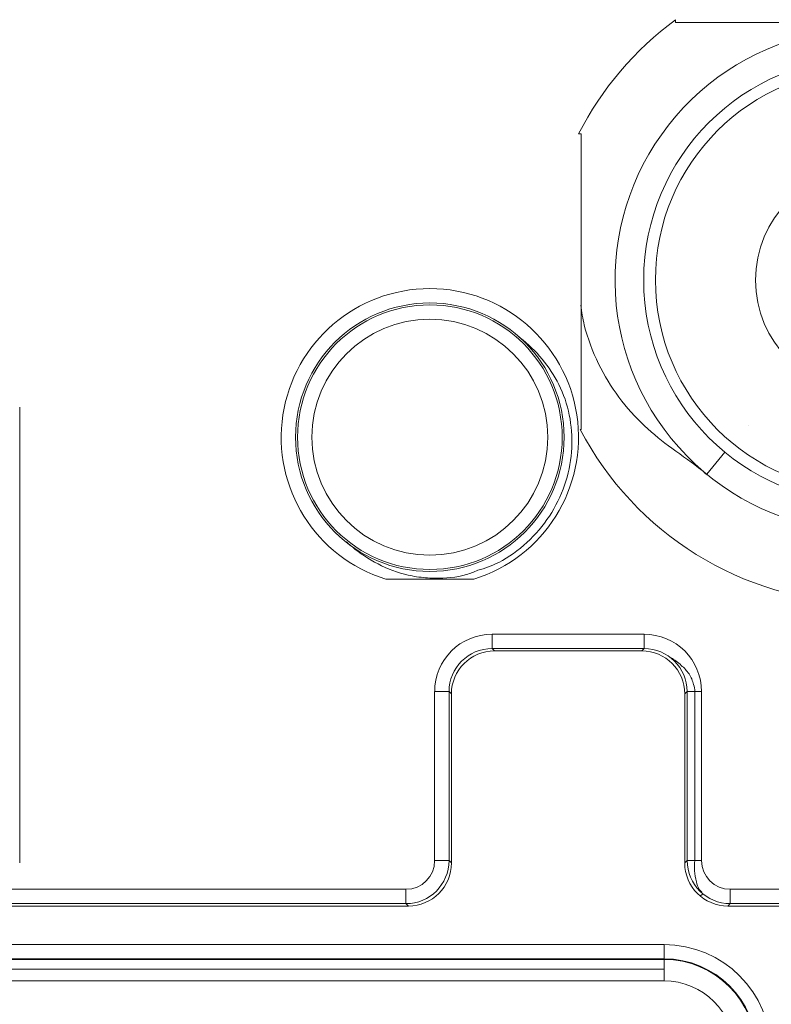
# Model space of a CAD drawing. Units: inches. Extents: x -2.56 to 4.37, y -2.66 to 3.84.
# Drawn here: x 2.27 to 2.79, y 2.04 to 2.73 of the extents above; entities that cross this region are included whole.
import ezdxf

# ---------------------------------------------------------------- set-up
doc = ezdxf.new("R2010")
doc.units = ezdxf.units.IN
doc.header["$MEASUREMENT"] = 0
for name, color, linetype, true_color in [('EXP1$17', 7, 'Continuous', 0xffffff), ('ORTHO$15', 7, 'Continuous', 0xffffff), ('ORTHO$21', 7, 'Continuous', 0xffffff), ('ORTHO$22', 7, 'Continuous', 0xffffff)]:
    doc.layers.add(name, color=color, linetype=linetype, true_color=true_color)

msp = doc.modelspace()

# ---------------------------------------------------------------- linework, layer by layer
at = {"layer": 'EXP1$17', "color": 251, "linetype": 'Continuous', "lineweight": 18}
for p, q in [((2.26819, 2.14054, 11.86471), (2.26819, 2.45962, 11.86471)), ((2.74066, 2.26049, 12.01261), (2.74066, 2.14222, 12.01261)), ((2.74615, 2.11903, 12.00395), (2.74448, 2.11736, 11.90822))]:
    msp.add_line(p, q, dxfattribs=at)
at = {"layer": 'EXP1$17', "color": 252, "linetype": 'Continuous', "lineweight": 18}
msp.add_line((2.77816, 2.44692, 15.2537), (2.77816, 2.44692, 15.2437), dxfattribs=at)
at = {"layer": 'EXP1$17', "color": 150, "linetype": 'Continuous', "lineweight": 18}
for p, q in [((2.76173, 2.42807, 1.62), (2.749, 2.41261, 0.12933)), ((2.71909, 2.06612, 0.12675), (1.9815, 2.06612, 0.12675))]:
    msp.add_line(p, q, dxfattribs=at)
msp.add_open_spline([(2.74917, 2.41226, 0.12946), (2.74807, 2.41323, 0.12846), (2.74046, 2.41981, 0.12173), (2.72575, 2.42947, 0.11001), (2.70489, 2.44602, 0.09937), (2.68679, 2.46591, 0.09311), (2.67249, 2.48996, 0.0894), (2.6638, 2.51212, 0.08747), (2.66141, 2.52627, 0.08674), (2.66087, 2.53102, 0.08656)], degree=3, knots=[0, 0, 0, 0, 0.033035, 0.224733, 0.390199, 0.561442, 0.73287, 0.91181, 1, 1, 1, 1], dxfattribs=at)
at = {"layer": 'EXP1$17', "color": 251, "linetype": 'Continuous', "lineweight": 18}
for points, knots in [([(2.61671, 2.5094, 12.00451), (2.61796, 2.50845, 12.00492), (2.62476, 2.50309, 12.00708), (2.63598, 2.49179, 12.01013), (2.64772, 2.47298, 12.01169), (2.65427, 2.45131, 12.01243), (2.65526, 2.42791, 12.01278), (2.65034, 2.40454, 12.01295), (2.63968, 2.38275, 12.01302), (2.62384, 2.36426, 12.01301), (2.60627, 2.35142, 12.01295), (2.59384, 2.34678, 12.01282), (2.5887, 2.34538, 12.01277)], [0, 0, 0, 0, 0.02357, 0.130162, 0.233705, 0.344022, 0.456415, 0.571613, 0.688454, 0.806029, 0.923683, 1, 1, 1, 1]), ([(2.55521, 2.33997, 12.01216), (2.55104, 2.34017, 12.01206), (2.53947, 2.34153, 12.01156), (2.52106, 2.34772, 12.01038), (2.50628, 2.35726, 12.00714), (2.49873, 2.36354, 12.00469), (2.49679, 2.36528, 12.00399)], [0, 0, 0, 0, 0.189285, 0.535708, 0.877018, 1, 1, 1, 1]), ([(2.5887, 2.34538, 12.01277), (2.58614, 2.34421, 12.01275), (2.57665, 2.34052, 12.01265), (2.56498, 2.33971, 12.01244), (2.5564, 2.33992, 12.01219), (2.55521, 2.33997, 12.01216)], [0, 0, 0, 0, 0.244856, 0.895069, 1, 1, 1, 1]), ([(2.72401, 2.28405, 12.00341), (2.72645, 2.28275, 12.00596), (2.73053, 2.27962, 12.0095), (2.73698, 2.27324, 12.01164), (2.73977, 2.26649, 12.01229), (2.74052, 2.2622, 12.01255), (2.74066, 2.26049, 12.01261)], [0, 0, 0, 0, 0.33186, 0.589483, 0.842913, 1, 1, 1, 1]), ([(2.74066, 2.14222, 12.01261), (2.74042, 2.13982, 12.01253), (2.74028, 2.13482, 12.01199), (2.74146, 2.12775, 12.01047), (2.74309, 2.12249, 12.00761), (2.74485, 2.1206, 12.00557), (2.74549, 2.12006, 12.00485)], [0, 0, 0, 0, 0.283893, 0.605168, 0.870115, 1, 1, 1, 1])]:
    msp.add_open_spline(points, degree=3, knots=knots, dxfattribs=at)
at = {"layer": 'ORTHO$15', "color": 251, "linetype": 'Continuous', "lineweight": 18}
for p, q in [((2.58603, 2.33922, 2.76375), (2.52438, 2.33922, 2.76375)), ((2.59876, 2.30069, 2.76375), (2.70512, 2.30069, 2.76375)), ((2.70512, 2.29064, 2.75388), (2.59876, 2.29064, 2.75388)), ((2.59876, 2.29064, 2.75388), (2.60043, 2.28897, 2.65822)), ((2.70345, 2.28897, 2.65822), (2.60043, 2.28897, 2.65822)), ((2.70345, 2.28897, 2.65822), (2.70512, 2.29064, 2.75388)), ((2.55856, 2.14222, 2.76375), (2.55856, 2.26049, 2.76375)), ((2.56861, 2.26049, 2.75388), (2.56861, 2.14222, 2.75388)), ((2.57028, 2.25882, 2.65822), (2.56861, 2.26049, 2.75388)), ((2.57028, 2.25882, 2.65822), (2.57028, 2.14055, 2.65822)), ((2.73526, 2.26049, 2.75388), (2.73359, 2.25882, 2.65822)), ((2.73359, 2.25882, 2.65822), (2.73359, 2.14055, 2.65822)), ((2.73526, 2.14222, 2.75388), (2.73526, 2.26049, 2.75388)), ((2.74531, 2.26049, 2.76375), (2.74531, 2.14222, 2.76375)), ((2.56861, 2.14222, 2.75388), (2.57028, 2.14055, 2.65822)), ((2.73359, 2.14055, 2.65822), (2.73526, 2.14222, 2.75388)), ((2.53847, 2.12212, 2.76375), (2.23437, 2.12212, 2.76375)), ((2.85738, 2.12212, 2.76375), (2.76541, 2.12212, 2.76375)), ((2.23437, 2.11207, 2.75388), (2.53847, 2.11207, 2.75388)), ((2.54014, 2.1104, 2.65822), (2.25453, 2.1104, 2.65822)), ((2.54014, 2.1104, 2.65822), (2.53847, 2.11207, 2.75388)), ((2.76541, 2.11207, 2.75388), (2.76374, 2.1104, 2.65822)), ((2.85571, 2.1104, 2.65822), (2.76374, 2.1104, 2.65822)), ((2.76541, 2.11207, 2.75388), (2.85738, 2.11207, 2.75388))]:
    msp.add_line(p, q, dxfattribs=at)
for centre, radius in [((2.86085, 2.54852, 2.76375), 0.14774), ((2.86085, 2.54852, 2.68335), 0.0778), ((2.55521, 2.43855, 2.75423), 0.09397), ((2.55521, 2.43855, 2.71852), 0.08256)]:
    msp.add_circle(centre, radius, dxfattribs=at)
at = {"layer": 'ORTHO$15', "color": 251, "linetype": 'Continuous', "lineweight": 18, "extrusion": (0, 0, -1)}
msp.add_circle((-2.55521, 2.43855, -2.72805), 0.0926, dxfattribs=at)
msp.add_arc((-2.55521, 2.43855, -2.76375), 0.10401, 287.2396, 252.7604, dxfattribs=at)
at = {"layer": 'ORTHO$15', "color": 251, "linetype": 'Continuous', "lineweight": 18, "extrusion": (1, 0, 0)}
for centre in [(2.30069, 2.7537, 2.59876), (2.30069, 2.7537, 2.70512), (2.12212, 2.7537, 2.53847), (2.12212, 2.7537, 2.76541)]:
    msp.add_arc(centre, 0.01005, 90, 179, dxfattribs=at)
at = {"layer": 'ORTHO$15', "color": 251, "linetype": 'Continuous', "lineweight": 18, "extrusion": (0, 1, 0)}
for centre in [(-2.55856, 2.7537, 2.26049), (-2.55856, 2.7537, 2.14222)]:
    msp.add_arc(centre, 0.01005, 90, 179, dxfattribs=at)
at = {"layer": 'ORTHO$15', "color": 251, "linetype": 'Continuous', "lineweight": 18, "extrusion": (0, -1, 0)}
for centre in [(2.74531, 2.7537, -2.26049), (2.74531, 2.7537, -2.14222)]:
    msp.add_arc(centre, 0.01005, 90, 179, dxfattribs=at)
at = {"layer": 'ORTHO$15', "color": 251, "linetype": 'Continuous', "lineweight": 18, "extrusion": (-1.96182e-44, -3.90486e-29, -1)}
msp.add_ellipse((2.59877, 2.26048, 2.76375), major_axis=(-0.02843, 0.02843), ratio=0.999695, start_param=5.497939, end_param=7.068431, dxfattribs=at)
at = {"layer": 'ORTHO$15', "color": 251, "linetype": 'Continuous', "lineweight": 18, "extrusion": (-1.53342e-14, 2.14589e-15, -1)}
for centre, major_axis, start_param, end_param in [((2.70511, 2.26048, 2.76375), (-0.02843, -0.02843), 2.356347, 3.926839), ((2.76375, 2.14056, 2.65822), (-0.02133, -0.02133), 5.497939, 7.068431)]:
    msp.add_ellipse(centre, major_axis=major_axis, ratio=0.999695, start_param=start_param, end_param=end_param, dxfattribs=at)
at = {"layer": 'ORTHO$15', "color": 251, "linetype": 'Continuous', "lineweight": 18, "extrusion": (0.005813, -0.005813, 0.999966)}
msp.add_ellipse((2.59877, 2.26048, 2.7537), major_axis=(-0.02133, 0.02133, 0.00025), ratio=0.999459, start_param=5.497939, end_param=7.068431, dxfattribs=at)
at = {"layer": 'ORTHO$15', "color": 251, "linetype": 'Continuous', "lineweight": 18}
for centre, major_axis, start_param, end_param in [((2.60044, 2.25881, 2.65822), (-0.02133, 0.02133), 5.497939, 7.068431), ((2.70344, 2.25881, 2.65822), (-0.02133, -0.02133), 2.356347, 3.926839), ((2.53846, 2.14223, 2.76375), (-0.01422, 0.01422), 2.356347, 3.926839), ((2.76542, 2.14223, 2.76375), (-0.01422, -0.01422), 5.497939, 7.068431)]:
    msp.add_ellipse(centre, major_axis=major_axis, ratio=0.999695, start_param=start_param, end_param=end_param, dxfattribs=at)
at = {"layer": 'ORTHO$15', "color": 251, "linetype": 'Continuous', "lineweight": 18, "extrusion": (-0.005813, -0.005813, 0.999966)}
msp.add_ellipse((2.70511, 2.26048, 2.7537), major_axis=(-0.02133, -0.02133, -0.00025), ratio=0.999459, start_param=2.356347, end_param=3.926839, dxfattribs=at)
at = {"layer": 'ORTHO$15', "color": 251, "linetype": 'Continuous', "lineweight": 18, "extrusion": (0.005816, -0.005816, -0.999966)}
msp.add_ellipse((2.53846, 2.14223, 2.7537), major_axis=(-0.02132, 0.02132, -0.00025), ratio=0.999865, start_param=2.356347, end_param=3.926839, dxfattribs=at)
at = {"layer": 'ORTHO$15', "color": 251, "linetype": 'Continuous', "lineweight": 18, "extrusion": (-1.4013e-44, -3.90486e-29, -1)}
msp.add_ellipse((2.54013, 2.14056, 2.65822), major_axis=(-0.02133, 0.02133), ratio=0.999695, start_param=2.356347, end_param=3.926839, dxfattribs=at)
at = {"layer": 'ORTHO$15', "color": 251, "linetype": 'Continuous', "lineweight": 18, "extrusion": (-0.005816, -0.005816, -0.999966)}
msp.add_ellipse((2.76542, 2.14223, 2.7537), major_axis=(-0.02132, -0.02132, 0.00025), ratio=0.999865, start_param=5.497939, end_param=7.068431, dxfattribs=at)
at = {"layer": 'ORTHO$21', "color": 150, "linetype": 'Continuous', "lineweight": 18}
for p, q in [((1.98406, 2.08344, 0.08), (2.71909, 2.08344, 0.08)), ((1.9815, 2.07301, 0.11439), (2.71909, 2.07301, 0.11439)), ((2.71909, 2.07344, 0.08983), (1.98406, 2.07344, 0.08983)), ((2.71909, 2.07301, 0.11439), (2.71909, 2.07344, 0.08983)), ((2.71909, 2.05802, 0.12913), (1.9815, 2.05802, 0.12913))]:
    msp.add_line(p, q, dxfattribs=at)
msp.add_circle((2.86085, 2.54852, 1.62), 0.156, dxfattribs=at)
for centre, radius, start, end in [((2.86085, 2.54852, 0.08), 0.22602, 126.25198, 153.09199), ((2.86085, 2.54852, 0.12933), 0.17602, 59.65747, 29.00706), ((2.86085, 2.54852, 0.08), 0.22602, 207.56973, 31.11125), ((2.71909, 2.00861, 0.08983), 0.06483, 0, 90), ((2.71909, 2.00861, 0.12913), 0.0494, 0, 90)]:
    msp.add_arc(centre, radius, start, end, dxfattribs=at)
at = {"layer": 'ORTHO$21', "color": 150, "linetype": 'Continuous', "lineweight": 18, "extrusion": (1, 0, 0)}
for centre, radius, start, end in [((2.08344, 0.09, 2.71909), 0.01, 181, 270), ((2.05802, 0.11413, 2.71909), 0.015, 1, 90)]:
    msp.add_arc(centre, radius, start, end, dxfattribs=at)
at = {"layer": 'ORTHO$21', "color": 150, "linetype": 'Continuous', "lineweight": 18, "extrusion": (0, 0, -1)}
for centre, radius in [((-2.71909, 2.00861, -0.08), 0.07483), ((-2.71909, 2.00861, -0.11439), 0.0644)]:
    msp.add_arc(centre, radius, 90, 180, dxfattribs=at)
at = {"layer": 'ORTHO$21', "color": 150, "linetype": 'Continuous', "lineweight": 18}
for points in [[(2.7272, 2.73079, 0.08), (2.7272, 2.73045, 0.08), (2.7272, 2.72978, 0.08), (2.7272, 2.72912, 0.08002), (2.7272, 2.72878, 0.08003)], [(2.6605, 2.44392, 0.08), (2.66059, 2.44392, 0.08), (2.66077, 2.44392, 0.08), (2.66096, 2.44392, 0.08), (2.66105, 2.44392, 0.08)]]:
    msp.add_open_spline(points, degree=3, dxfattribs=at)
for points, knots in [([(2.7272, 2.72878, 0.08003), (2.73237, 2.72878, 0.08013), (2.73753, 2.72878, 0.0805), (2.74528, 2.72878, 0.08142), (2.74787, 2.72878, 0.08178), (2.75301, 2.72878, 0.0826), (2.76581, 2.72878, 0.0849), (2.77833, 2.72878, 0.08829), (2.79323, 2.72878, 0.09285), (2.79818, 2.72878, 0.09445), (2.80806, 2.72878, 0.09772), (2.81299, 2.72878, 0.09938), (2.8204, 2.72878, 0.10179), (2.82288, 2.72878, 0.10258), (2.82785, 2.72878, 0.1041), (2.83034, 2.72878, 0.10483), (2.83785, 2.72878, 0.10689), (2.84291, 2.72878, 0.10807), (2.84937, 2.72878, 0.10905), (2.85099, 2.72878, 0.10926), (2.85279, 2.72878, 0.10944), (2.85329, 2.72878, 0.10949), (2.85353, 2.72878, 0.10951), (2.85362, 2.72878, 0.10952), (2.85378, 2.72878, 0.10954), (2.85454, 2.72878, 0.1096), (2.85529, 2.72878, 0.10966), (2.85864, 2.72878, 0.10986), (2.86132, 2.72878, 0.10989), (2.86665, 2.72878, 0.10968), (2.8693, 2.72878, 0.10944), (2.87327, 2.72878, 0.10891), (2.8746, 2.72878, 0.10871), (2.87724, 2.72878, 0.10825), (2.87856, 2.72878, 0.10799), (2.88251, 2.72878, 0.10716), (2.88772, 2.72878, 0.10588), (2.89287, 2.72878, 0.10439), (2.89801, 2.72878, 0.10283), (2.90057, 2.72878, 0.10202), (2.90567, 2.72878, 0.10037), (2.90822, 2.72878, 0.09953), (2.91587, 2.72878, 0.09699), (2.92096, 2.72878, 0.09528), (2.93118, 2.72878, 0.092), (2.93631, 2.72878, 0.09042), (2.94662, 2.72878, 0.08749), (2.95181, 2.72878, 0.08614), (2.96227, 2.72878, 0.08377), (2.96754, 2.72878, 0.08275), (2.97287, 2.72878, 0.08194)], [0, 0, 0, 0, 0.0625, 0.0625, 0.09375, 0.09375, 0.125, 0.25, 0.25, 0.3125, 0.3125, 0.375, 0.375, 0.40625, 0.40625, 0.4375, 0.4375, 0.5, 0.5, 0.515625, 0.519531, 0.521484, 0.521484, 0.522461, 0.522461, 0.523437, 0.53125, 0.53125, 0.5625, 0.5625, 0.59375, 0.59375, 0.609375, 0.609375, 0.625, 0.625, 0.65625, 0.6875, 0.6875, 0.71875, 0.71875, 0.75, 0.75, 0.8125, 0.8125, 0.875, 0.875, 0.9375, 0.9375, 1, 1, 1, 1]), ([(2.66105, 2.65081, 0.08002), (2.66076, 2.65081, 0.08002), (2.66047, 2.65081, 0.08001), (2.65989, 2.65081, 0.08), (2.6596, 2.65081, 0.08), (2.65931, 2.65081, 0.08)], [0, 0, 0, 0, 0.5, 0.5, 1, 1, 1, 1]), ([(2.66105, 2.44392, 0.08), (2.66105, 2.45257, 0.08004), (2.66105, 2.4612, 0.08056), (2.66105, 2.47841, 0.08201), (2.66105, 2.48701, 0.08296), (2.66105, 2.50419, 0.08481), (2.66105, 2.51279, 0.0857), (2.66105, 2.52571, 0.08667), (2.66105, 2.53002, 0.08693), (2.66105, 2.53866, 0.0873), (2.66105, 2.54298, 0.0874), (2.66105, 2.54839, 0.08742), (2.66105, 2.54947, 0.08742), (2.66105, 2.55164, 0.08741), (2.66105, 2.55489, 0.08737), (2.66105, 2.55813, 0.08729), (2.66105, 2.56462, 0.08706), (2.66105, 2.56894, 0.08682), (2.66105, 2.57757, 0.08622), (2.66105, 2.58187, 0.08585), (2.66105, 2.59049, 0.08504), (2.66105, 2.60339, 0.0837), (2.66105, 2.61629, 0.08226), (2.66105, 2.62922, 0.0811), (2.66105, 2.63353, 0.08077), (2.66105, 2.64, 0.08039), (2.66105, 2.64216, 0.08028), (2.66105, 2.64648, 0.08011), (2.66105, 2.64865, 0.08005), (2.66105, 2.65081, 0.08002)], [0, 0, 0, 0, 0.125, 0.125, 0.25, 0.25, 0.375, 0.375, 0.4375, 0.4375, 0.5, 0.5, 0.515625, 0.515625, 0.53125, 0.5625, 0.5625, 0.625, 0.625, 0.6875, 0.6875, 0.75, 0.875, 0.875, 0.9375, 0.9375, 0.96875, 0.96875, 1, 1, 1, 1])]:
    msp.add_open_spline(points, degree=3, knots=knots, dxfattribs=at)
at = {"layer": 'ORTHO$22', "color": 150, "linetype": 'Continuous', "lineweight": 18}
msp.add_circle((2.86085, 2.54852, 1.62), 0.156, dxfattribs=at)

doc.saveas('drawing.dxf')
